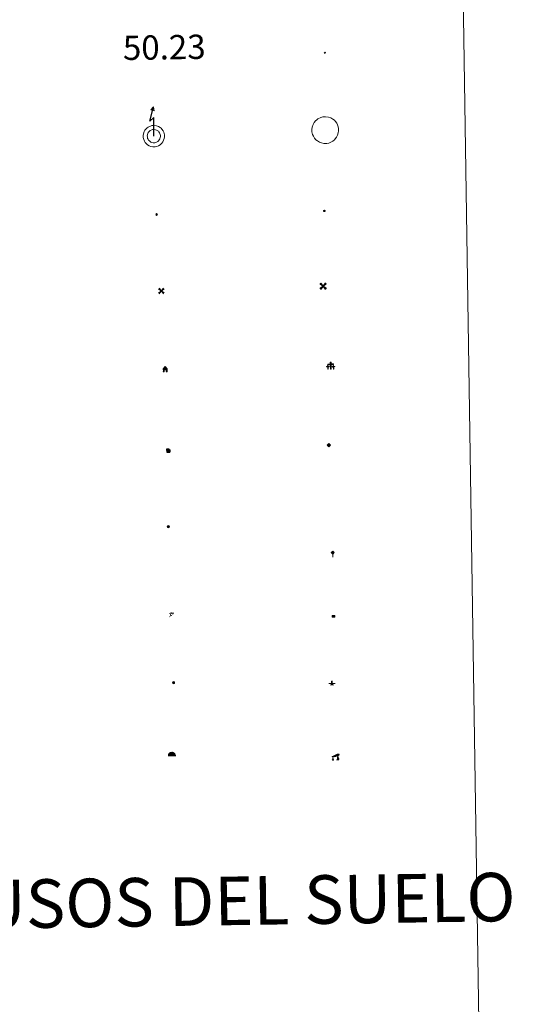
# Model space of a CAD drawing. Units: metres. Extents: x 603225 to 607725, y 4724181 to 4727219.
# Drawn here: x 603862 to 604020, y 4725302 to 4725606 of the extents above; entities that cross this region are included whole.
import ezdxf
from ezdxf.enums import TextEntityAlignment as Align

# ---------------------------------------------------------------- set-up
doc = ezdxf.new("R2010")
doc.units = ezdxf.units.M
doc.header["$MEASUREMENT"] = 0
for name, color, linetype, lineweight in [('Carátula', 7, 'Continuous', 5), ('Level 15', 1, 'Continuous', 0), ('Level 19', 252, 'Continuous', 0), ('Level 21', 19, 'Continuous', 0), ('Level 24', 5, 'Continuous', 0), ('Level 29', 7, 'Continuous', 0), ('Level 31', 19, 'Continuous', 0), ('Level 32', 19, 'Continuous', 0), ('Level 33', 5, 'Continuous', 0), ('Level 34', 2, 'Continuous', 0), ('Level 36', 19, 'Continuous', 40), ('Level 63', 7, 'Continuous', 0)]:
    doc.layers.add(name, color=color, linetype=linetype, lineweight=lineweight)
doc.styles.add('Arial', font='ARIAL.TTF', dxfattribs={"height": 0.2})

# ---------------------------------------------------------------- blocks, each defined once
blk = doc.blocks.new('5CEMEN')
at = {"layer": 'Carátula', "color": 7, "linetype": 'Continuous', "lineweight": 5, "flags": 128}
for points in [[(-5.9, -6.3), (-5.9, -1.6), (-3.3, -1.6), (-3.3, -1), (-5.9, -1), (-5.9, 0.9), (-6.6, 0.9), (-6.6, -1), (-9.3, -1), (-9.3, -1.6), (-6.6, -1.6), (-6.6, -6.3), (-5.9, -6.3)], [(-6.6, -1.1), (-9.1, -1.1), (-9.1, -1.5), (-6.5, -1.5), (-6.5, -6.1), (-6.1, -6.1), (-6, -1.5), (-3.4, -1.5), (-3.4, -1.1), (-5.9, -1.1), (-6.1, -1), (-6, 0.8), (-6.5, 0.8), (-6.5, -1), (-6.6, -1.1)], [(0.4, -6.3), (0.4, 2.9), (5.7, 2.9), (5.7, 4.3), (0.4, 4.3), (0.4, 8), (-1.1, 8), (-1.1, 4.3), (-6.3, 4.3), (-6.3, 2.9), (-1.1, 2.9), (-1.1, -6.3), (0.4, -6.3)], [(-1.1, 4), (-6.1, 4), (-6.1, 3.2), (-0.8, 3.2), (-0.8, -6.1), (0.1, -6.1), (0.1, 3.2), (5.4, 3.2), (5.4, 4), (0.4, 4), (0.1, 4.3), (0.1, 7.7), (-0.8, 7.7), (-0.8, 4.3), (-1.1, 4)], [(5.7, -6.3), (5.7, -1.6), (8.4, -1.6), (8.4, -1), (5.7, -1), (5.7, 0.9), (5, 0.9), (5, -1), (2.4, -1), (2.4, -1.6), (5, -1.6), (5, -6.3), (5.7, -6.3)], [(5, -1.1), (2.5, -1.1), (2.5, -1.5), (5.1, -1.5), (5.1, -6.1), (5.6, -6.1), (5.6, -1.5), (8.2, -1.5), (8.2, -1.1), (5.7, -1.1), (5.6, -1), (5.6, 0.7), (5.1, 0.7), (5.1, -1), (5, -1.1)], [(-6.1, -6.1), (-6.5, -6.1), (-6.5, -5.7)], [(0.1, -6.1), (-0.8, -6.1), (-0.8, -5.2)], [(5.6, -6.1), (5.1, -6.1), (5.1, -5.7)]]:
    blk.add_lwpolyline(points, dxfattribs=at)
blk = doc.blocks.new('5HITFE')
at = {"layer": 'Carátula', "linetype": 'Continuous', "lineweight": 5}
blk.add_hatch(color=2, dxfattribs=at).paths.add_polyline_path([(0, 9.5), (-4.8, 14.3), (0, 19), (0, 19.1), (4.7, 14.3)])
at = {"layer": 'Carátula', "color": 170, "linetype": 'Continuous', "lineweight": 5}
blk.add_line((0, 9.5), (-4.8, 14.3), dxfattribs=at)
at = {"layer": 'Carátula', "color": 250, "linetype": 'Continuous', "lineweight": 5}
blk.add_line((0, 9.5), (0, 0), dxfattribs=at)
at = {"layer": 'Carátula', "color": 250, "linetype": 'Continuous', "lineweight": 5, "flags": 128}
blk.add_lwpolyline([(0, 9.5), (4.7, 14.3), (0, 19.1), (0, 19), (-4.8, 14.3)], close=True, dxfattribs=at)
blk = doc.blocks.new('5HORRE')
at = {"layer": 'Carátula', "linetype": 'Continuous', "lineweight": 5, "extrusion": (0, 0, -1)}
blk.add_hatch(color=254, dxfattribs=at).paths.add_polyline_path([(6.1, -7.7), (3, -7.7), (3, -6.8), (3.6, -6.8), (3, -1.5), (-3.2, -1.5), (-3.9, -6.7), (-3.2, -6.8), (-3.2, -7.7), (-6.4, -7.7), (-6.3, -6.8), (-5.7, -6.7), (-6.4, 1.3), (-0.1, 7.9), (6.4, 1.4), (5.5, -6.7), (6.1, -6.8)])
at = {"layer": 'Carátula', "color": 252, "linetype": 'Continuous', "lineweight": 5, "flags": 128}
blk.add_lwpolyline([(-6.4, 1.4), (0.1, 7.9), (6.4, 1.3), (5.7, -6.7), (6.3, -6.8), (6.4, -7.7), (3.2, -7.7), (3.2, -6.8), (3.9, -6.7), (3.2, -1.5), (-3, -1.5), (-3.6, -6.8), (-3, -6.8), (-3, -7.7), (-6.1, -7.7), (-6.1, -6.8), (-5.5, -6.7)], close=True, dxfattribs=at)
blk = doc.blocks.new('5ROLEO')
at = {"layer": 'Carátula', "linetype": 'Continuous', "lineweight": 5}
for color, points in [(2, [(-0.2, -5.2), (-5.2, -0.1), (-0.2, 5), (0, 2.4), (-0.6, 2.3), (-1, 2.1), (-1.4, 1.8), (-1.7, 1.3), (-1.9, 0.6), (-1.9, -0.2), (-1.9, -0.8), (-1.8, -1.3), (-1.6, -1.7), (-1.4, -2.1), (-1.1, -2.4), (-0.8, -2.6), (-0.4, -2.7), (0, -2.7)]), (250, [(0, -2.7), (-0.4, -2.7), (-0.8, -2.6), (-1.1, -2.4), (-1.4, -2.1), (-1.6, -1.7), (-1.8, -1.3), (-1.9, -0.8), (-1.9, -0.2), (-1.9, 0.6), (-1.7, 1.3), (-1.4, 1.8), (-1, 2.1), (-0.6, 2.3), (0, 2.4), (0, 1.5), (-0.2, 1.5), (-0.5, 1.4), (-0.7, 1.3), (-0.8, 1.1), (-1, 0.9), (-1.1, 0.6), (-1.2, 0.2), (-1.2, -0.2), (-1.2, -0.6), (-1.1, -0.9), (-1, -1.2), (-0.8, -1.4), (-0.7, -1.6), (-0.5, -1.8), (-0.2, -1.8), (0, -1.9)]), (2, [(0, -1.9), (-0.2, -1.8), (-0.5, -1.8), (-0.7, -1.6), (-0.8, -1.4), (-1, -1.2), (-1.1, -0.9), (-1.2, -0.6), (-1.2, -0.2), (-1.2, 0.2), (-1.1, 0.6), (-1, 0.9), (-0.8, 1.1), (-0.7, 1.3), (-0.5, 1.4), (-0.2, 1.5), (0, 1.5), (0.3, 1.5), (0.5, 1.4), (0.7, 1.3), (0.9, 1.1), (1, 0.9), (1.1, 0.6), (1.1, 0.3), (1.2, -0.1), (1.2, -0.5), (1.1, -0.9), (1, -1.2), (0.8, -1.4), (0.7, -1.6), (0.5, -1.8), (0.3, -1.8)]), (2, [(-0.2, -5.2), (0, -2.7), (0.4, -2.7), (0.8, -2.6), (1.1, -2.4), (1.4, -2.1), (1.6, -1.7), (1.8, -1.3), (1.9, -0.7), (1.9, -0.2), (1.9, 0.4), (1.8, 0.9), (1.6, 1.4), (1.4, 1.7), (1.1, 2), (0.8, 2.2), (0.4, 2.3), (0, 2.4), (-0.2, 5), (4.9, -0.1)]), (250, [(0, -2.7), (0, -1.9), (0.3, -1.8), (0.5, -1.8), (0.7, -1.6), (0.8, -1.4), (1, -1.2), (1.1, -0.9), (1.2, -0.5), (1.2, -0.1), (1.1, 0.3), (1.1, 0.6), (1, 0.9), (0.9, 1.1), (0.7, 1.3), (0.5, 1.4), (0.3, 1.5), (0, 1.5), (0, 1.5), (0, 2.4), (0, 2.4), (0.4, 2.3), (0.8, 2.2), (1.1, 2), (1.4, 1.7), (1.6, 1.4), (1.8, 0.9), (1.9, 0.4), (1.9, -0.2), (1.9, -0.7), (1.8, -1.3), (1.6, -1.7), (1.4, -2.1), (1.1, -2.4), (0.8, -2.6), (0.4, -2.7)])]:
    blk.add_hatch(color=color, dxfattribs=at).paths.add_polyline_path(points)
at = {"layer": 'Carátula', "color": 250, "linetype": 'Continuous', "lineweight": 5, "flags": 128}
blk.add_lwpolyline([(-0.1, -5.2), (4.9, -0.1), (-0.1, 5), (-5.2, -0.1), (-0.1, -5.2)], dxfattribs=at)
blk = doc.blocks.new('5IDEP')
at = {"layer": 'Carátula', "linetype": 'Continuous', "lineweight": 5, "extrusion": (0, 0, -1)}
blk.add_hatch(color=252, dxfattribs=at).paths.add_polyline_path([(0.5, -0.6), (-1.8, 1.9), (-4, 0.2), (-7.9, 4.2), (-6.6, 5.2), (-4, 2.4), (-0.4, 5.2), (2.7, 5.2), (6.4, 1.4), (5.1, 0.3), (1.9, 3.7), (1.3, 3.2), (3, 1.4)])
at = {"layer": 'Carátula', "linetype": 'Continuous', "lineweight": 5}
for points in [[(-4.9, -9.4), (-5.1, -9.4), (-5.4, -9.3), (-5.6, -9.2), (-5.7, -9), (-5.8, -8.7), (-5.8, -8.4), (-5.7, -8.2), (-3, -4.9), (-3.6, 0.3), (-3.4, 0.8), (-1.9, -2), (-1.8, -3.7), (-1.2, -5.1), (-4.4, -9.2), (-4.6, -9.4)], [(1.4, -5.2), (-1.2, -5.1), (-1.8, -3.7), (0.3, -3.7), (-1.9, -2), (-3.4, 0.8), (2.1, -3.4), (2.3, -3.5), (2.4, -3.8), (2.5, -4.1), (2.4, -4.4), (2.3, -4.6), (2.2, -4.8), (2, -5), (1.7, -5.1)]]:
    blk.add_hatch(color=252, dxfattribs=at).paths.add_polyline_path(points)
h = blk.add_hatch(color=252, dxfattribs=at)
edge = h.paths.add_edge_path()
edge.add_arc((3, 5.5), 1.39, 179.999, 539.999)
at = {"layer": 'Carátula', "color": 252, "linetype": 'Continuous', "lineweight": 5}
blk.add_line((4, 0.2), (7.9, 4.2), dxfattribs=at)
at = {"layer": 'Carátula', "color": 252, "linetype": 'Continuous', "lineweight": 5, "flags": 128}
blk.add_lwpolyline([(7.9, 4.2), (4, 0.2)], dxfattribs=at)
blk = doc.blocks.new('5DOLM')
at = {"layer": 'Carátula', "linetype": 'Continuous', "lineweight": 15}
for points in [[(-3.9, 1.1), (-5, 1.1), (-6.7, 1.4), (-7.2, 1.6), (-7.5, 2), (-7.7, 2.5), (-7.1, 3.2), (-6.3, 3.5), (-4.5, 4.2), (-3.4, 4.7), (-1.2, 5.6), (1.2, 6.9), (2.9, 7.9), (4.7, 8.5), (6.7, 8.6), (7.5, 8.4), (8, 8.1), (8.6, 7), (8.8, 6), (8.5, 4.8), (7.5, 4.2), (-0.3, 1.4)], [(-4.3, -5.9), (-5, -5.8), (-5.9, -5.8), (-6.8, -5.4), (-7.4, -4.7), (-7.3, -4), (-6.7, -3.2), (-6.4, -2.3), (-6.4, -1.2), (-5.9, 0.4), (-5, 1.1), (-4, -0.4), (-3.7, -1.6), (-3.2, -2.8), (-2.9, -3.9), (-2.9, -5), (-3.5, -5.7)], [(3.1, -5.6), (2.3, -5.1), (2.2, -4.2), (2.6, -3.5), (3.2, -2.4), (3.4, -1.5), (3.7, -0.7), (3.6, 0.7), (3.7, 1.7), (4.1, 2.7), (5.1, 3.4), (6.4, 4), (6.4, 2.9), (6.5, 2.1), (6.8, 1.2), (7.1, 0.4), (7.3, -0.4), (7.8, -1.3), (8.1, -2.5), (8.1, -3.5), (7.6, -4.7), (6.7, -5.5), (5.6, -5.6), (4.1, -5.6)]]:
    blk.add_hatch(color=252, dxfattribs=at).paths.add_polyline_path(points)
blk = doc.blocks.new('5GASOL')
at = {"layer": 'Carátula', "linetype": 'Continuous', "lineweight": 5, "extrusion": (0, 0, -1)}
for color, points in [(20, [(-2, -5.7), (-2.1, 1.9), (-2.8, 1.9), (-2.9, 1.9), (-2.9, -4.2), (-2.9, -4.5), (-3.1, -4.9), (-3.3, -5.2), (-3.7, -5.4), (-4.1, -5.5), (-4.6, -5.5), (-5, -5.3), (-5.3, -5), (-5.5, -4.7), (-5.6, -4.3), (-5.6, -1), (-5.5, 0.5), (-5.1, 2.1), (-5.7, 1.9), (-3.8, 3.6), (-3.7, 3.4), (-3.9, 3.1), (-4.9, 1.7), (-5.3, 0.4), (-5.4, -1), (-5.4, -4.2), (-5.3, -4.5), (-5.1, -4.8), (-4.9, -5), (-4.7, -5.2), (-4.3, -5.3), (-3.8, -5.2), (-3.5, -5), (-3.3, -4.6), (-3.2, -4.2), (-3.2, -4), (-3.2, 1.8), (-3.2, 2.1), (-3.1, 2.2), (-3, 2.2), (-2.8, 2.3), (-2.1, 2.3), (-2.1, 5), (-2, 5.1), (-2, 5.2), (-1.9, 5.3), (-1.8, 5.4), (-1.7, 5.5), (-1.4, 5.6), (2.7, 5.6), (2.8, 5.5), (3, 5.4), (3.1, 5.3), (3.2, 5.2), (3.2, 4.9), (3.2, -5.7)]), (2, [(-1.6, 2.3), (-1.6, 5.1), (2.8, 5.1), (2.8, 2.3)])]:
    blk.add_hatch(color=color, dxfattribs=at).paths.add_polyline_path(points)
at = {"layer": 'Carátula', "linetype": 'Continuous', "lineweight": 25, "extrusion": (0, 0, -1)}
blk.add_hatch(color=2, dxfattribs=at).paths.add_polyline_path([(-1.6, 2.3), (-1.6, 5.1), (2.8, 5.1), (2.8, 2.3)])
blk.add_hatch(color=2, dxfattribs=at).paths.add_polyline_path([(-1.6, 2.3), (-1.6, 5.1), (2.8, 5.1), (2.8, 2.3)])
at = {"layer": 'Carátula', "color": 250, "linetype": 'Continuous', "lineweight": 25, "flags": 128}
blk.add_lwpolyline([(2.1, 1.9), (2.1, -5.7), (-3.3, -5.7), (-3.3, 4.9), (-3.2, 5.2), (-3.1, 5.3), (-3, 5.4), (-2.9, 5.5), (-2.7, 5.6), (1.4, 5.6), (1.7, 5.5), (1.8, 5.5), (1.9, 5.4), (2, 5.3), (2.1, 5.1), (2.1, 5), (2.1, 2.3), (2.8, 2.3), (3, 2.3), (3.1, 2.2), (3.2, 2.1), (3.2, 1.8), (3.2, -4), (3.2, -4.2), (3.3, -4.6), (3.5, -4.9), (3.9, -5.1), (4.3, -5.2), (4.7, -5.1), (4.9, -5), (5.2, -4.7), (5.3, -4.5), (5.4, -4.1), (5.3, -1), (5.2, 0.3), (4.9, 1.7), (3.8, 3.2), (3.6, 3.4), (3.8, 3.6), (5.8, 1.8), (5.2, 2.1), (5.5, 0.5), (5.6, -1), (5.6, -4.3), (5.6, -4.7), (5.3, -5), (5, -5.3), (4.6, -5.5), (4.1, -5.5), (3.7, -5.4), (3.3, -5.2), (3.1, -4.9), (2.9, -4.5), (2.9, -4.2), (2.8, 1.9), (2.8, 1.9)], close=True, dxfattribs=at)
blk = doc.blocks.new('5PASON')
at = {"layer": 'Carátula', "linetype": 'Continuous', "lineweight": 5}
blk.add_hatch(color=45, dxfattribs=at).paths.add_polyline_path([(-2.5, 0.9), (-2.5, 7.8), (2.5, 7.8), (2.5, 0.9)])
at = {"layer": 'Carátula', "linetype": 'Continuous', "lineweight": 5, "extrusion": (0, 0, -1)}
blk.add_hatch(color=9, dxfattribs=at).paths.add_polyline_path([(6.8, -6.3), (-7.1, -6.3), (-2.9, -1.4), (2.6, -1.4)])
at = {"layer": 'Carátula', "color": 252, "linetype": 'Continuous', "lineweight": 5}
blk.add_line((-9.2, -0.3), (9.8, -0.3), dxfattribs=at)
blk = doc.blocks.new('5PISCI')
at = {"layer": 'Carátula', "linetype": 'Continuous', "lineweight": 5}
blk.add_hatch(color=131, dxfattribs=at).paths.add_polyline_path([(-3.7, -1.9), (-3.7, 1.9), (3.8, 1.9), (3.8, -1.9)])
at = {"layer": 'Carátula', "color": 1, "linetype": 'Continuous', "lineweight": 5}
blk.add_3dface([(-4.5, -2.6), (4.5, -2.6), (4.5, 2.6), (-4.5, 2.6)], dxfattribs=at)
at = {"layer": 'Carátula', "color": 5, "linetype": 'Continuous', "lineweight": 5}
blk.add_3dface([(-3.7, -1.9), (3.8, -1.9), (3.8, 1.9), (-3.7, 1.9)], dxfattribs=at)
blk = doc.blocks.new('5CUEVA')
at = {"layer": 'Carátula', "linetype": 'Continuous', "lineweight": 5}
for points in [[(11.1, -5.9), (10.4, -5.2), (10.4, -4.5), (10.4, -3.4), (10.2, -2.3), (9.9, -1.4), (9.6, -0.5), (8.8, 1.1), (8.1, 2), (6.6, 3.4), (5.1, 4.4), (4.2, 4.9), (3.2, 5.2), (2.2, 5.5), (1.2, 5.6), (0.2, 5.7), (-1.3, 5.6), (-2.8, 5.2), (-3.7, 4.9), (-4.6, 4.4), (-5.5, 3.9), (-6.6, 3.2), (-7.6, 2), (-8.2, 1.2), (-8.8, 0.4), (-9.2, -0.5), (-9.6, -1.4), (-9.7, -2.5), (-9.9, -3.4), (-10, -4.5), (-10, -5.2), (-10.6, -5.9), (-10.6, -4.4), (-10.6, -3.4), (-10.4, -2.3), (-10.2, -1.3), (-9.8, -0.2), (-9.3, 0.7), (-8.8, 1.6), (-8.1, 2.4), (-7, 3.7), (-5.8, 4.5), (-4.9, 5), (-4, 5.5), (-3, 5.9), (-1.4, 6.2), (0.2, 6.4), (1.3, 6.3), (2.3, 6.1), (3.4, 5.8), (4.5, 5.5), (5.4, 5), (7.1, 3.9), (8.6, 2.4), (9.3, 1.4), (10.2, -0.2), (10.5, -1.3), (10.8, -2.3), (11, -3.4), (11.1, -4.4)], [(11.1, -5.9), (11.1, -5.9), (-10.6, -5.9), (-10, -5.2), (-5.6, -5.3), (-5.1, -4), (-4.7, -3.2), (-4.5, -2.6), (-4.2, -2.1), (-3.9, -1.7), (-3.6, -1.1), (-3.3, -0.7), (-3.2, -0.5), (-3.1, -0.3), (-2.8, -0.1), (-2.3, 0.2), (-1.9, 0.4), (-1.4, 0.7), (-0.8, 1), (-0.3, 1.1), (0.2, 1.1), (0.9, 1.1), (1.3, 0.9), (1.7, 0.8), (2, 0.6), (2.4, 0.4), (2.7, 0.1), (2.9, -0.2), (3.2, -0.5), (3.4, -0.9), (3.7, -1.2), (4.2, -2), (4.4, -2.2), (4.5, -2.5), (4.8, -3), (5.1, -3.4), (5.7, -4.1), (6.4, -5.2), (10.4, -5.2)]]:
    blk.add_hatch(color=170, dxfattribs=at).paths.add_polyline_path(points)
at = {"layer": 'Carátula', "linetype": 'Continuous', "lineweight": 5, "extrusion": (0, 0, -1)}
blk.add_hatch(color=43, dxfattribs=at).paths.add_polyline_path([(5.6, -5.3), (5.1, -4), (4.7, -3.2), (4.5, -2.6), (4.2, -2.1), (3.9, -1.7), (3.6, -1.1), (3.3, -0.7), (3.2, -0.5), (3.1, -0.3), (2.8, -0.1), (2.6, 0), (2.3, 0.2), (1.9, 0.4), (1.4, 0.7), (0.8, 1), (0.3, 1.1), (-0.2, 1.1), (-0.9, 1.1), (-1.3, 0.9), (-1.7, 0.8), (-2, 0.6), (-2.4, 0.4), (-2.7, 0.1), (-2.9, -0.2), (-3.2, -0.5), (-3.4, -0.9), (-3.7, -1.2), (-3.9, -1.4), (-4.2, -2), (-4.4, -2.2), (-4.5, -2.5), (-4.8, -3), (-5.1, -3.4), (-5.7, -4.1), (-6.4, -5.2), (-10.4, -5.2), (-10.4, -4.5), (-10.4, -3.4), (-10.2, -2.3), (-9.9, -1.4), (-9.6, -0.5), (-8.8, 1.1), (-8.1, 2), (-6.6, 3.4), (-5.1, 4.4), (-4.2, 4.9), (-3.2, 5.2), (-2.2, 5.5), (-1.2, 5.6), (-0.2, 5.7), (1.3, 5.6), (2.8, 5.2), (3.7, 4.9), (4.6, 4.4), (5.5, 3.9), (6.6, 3.2), (7.6, 2), (8.2, 1.2), (8.8, 0.4), (9.2, -0.5), (9.6, -1.4), (9.7, -2.5), (9.9, -3.4), (10, -4.5), (10, -5.2)])
at = {"layer": 'Carátula', "color": 170, "linetype": 'Continuous', "lineweight": 5}
blk.add_line((11.1, -5.9), (11.1, -5.9), dxfattribs=at)
at = {"layer": 'Carátula', "color": 170, "linetype": 'Continuous', "lineweight": 5, "flags": 128}
blk.add_lwpolyline([(-10.6, -5.9), (-10.6, -4.4), (-10.6, -3.4), (-10.4, -2.3), (-10.2, -1.3), (-9.8, -0.2), (-9.3, 0.7), (-8.8, 1.6), (-8.1, 2.4), (-7, 3.7), (-5.8, 4.5), (-4.9, 5), (-4, 5.5), (-3, 5.9), (-1.4, 6.2), (0.2, 6.4), (1.3, 6.3), (2.3, 6.1), (3.4, 5.8), (4.5, 5.5), (5.4, 5), (7.1, 3.9), (8.6, 2.4), (9.3, 1.4), (10.2, -0.2), (10.5, -1.3), (10.8, -2.3), (11, -3.4), (11.1, -4.4), (11.1, -5.9)], dxfattribs=at)
blk = doc.blocks.new('5MOLIV')
at = {"layer": 'Carátula', "linetype": 'Continuous', "lineweight": 5}
for points in [[(-7.1, 5.2), (-8.7, 6.5), (-6.5, 8.6), (-5.2, 7)], [(-4, 2.7), (-5.5, 3.9), (-3.9, 5.5), (-2.7, 3.9)], [(0, -1.8), (-1.8, 0), (0, 1.8), (1.8, 0)], [(4, 2.7), (2.7, 3.9), (4, 5.5), (5.5, 3.9)], [(7.1, 5.2), (5.2, 7.1), (6.5, 8.6), (8.6, 6.5)], [(-6.5, -8.7), (-8.7, -6.5), (-7.1, -5.2), (-5.2, -7.1)], [(-4, -5.6), (-5.5, -4), (-4, -2.7), (-2.7, -4)], [(4, -5.6), (2.7, -4), (4, -2.7), (5.5, -4)], [(6.5, -8.7), (5.2, -7.1), (7.1, -5.2), (8.7, -6.5)]]:
    blk.add_hatch(color=9, dxfattribs=at).paths.add_polyline_path(points)
at = {"layer": 'Carátula', "color": 9, "linetype": 'Continuous', "lineweight": 5}
for p, q in [((-1.3, 0.5), (-8.7, 6.5)), ((-0.5, 1.3), (-6.5, 8.6)), ((0.5, 1.3), (6.5, 8.6)), ((1.3, 0.5), (8.6, 6.5)), ((-1.3, -0.5), (-8.7, -6.5)), ((-0.5, -1.3), (-6.5, -8.7)), ((0.5, -1.3), (6.5, -8.7)), ((1.3, -0.5), (8.7, -6.5))]:
    blk.add_line(p, q, dxfattribs=at)
blk = doc.blocks.new('5AEGEN')
at = {"layer": 'Carátula', "linetype": 'Continuous', "lineweight": 5, "extrusion": (-0.000315947, -0.000185731, 1)}
h = blk.add_hatch(color=9, dxfattribs=at)
edge = h.paths.add_edge_path()
edge.add_line((-6.3, -8.9), (-1.1, -2.4))
edge.add_line((-1.1, -2.4), (-1, -2.4))
edge.add_ellipse((0, 0), major_axis=(0, -2.64), ratio=0.999964, start_angle=293.574, end_angle=336.8894, ccw=False)
edge.add_line((-2.4, -1.1), (-2.5, -1.1))
edge.add_line((-2.5, -1.1), (-8.9, -6.3))
edge.add_line((-8.9, -6.3), (-8.9, -7.3))
edge.add_line((-8.9, -7.3), (-7.3, -8.9))
edge.add_line((-7.3, -8.9), (-6.3, -8.9))
at = {"layer": 'Carátula', "linetype": 'Continuous', "lineweight": 5, "extrusion": (0.000188165, -0.00031338, 1)}
h = blk.add_hatch(color=9, dxfattribs=at)
edge = h.paths.add_edge_path()
edge.add_line((6.2, -8.9), (7.3, -8.9))
edge.add_line((7.3, -8.9), (8.9, -7.3))
edge.add_line((8.9, -7.3), (8.8, -6.3))
edge.add_line((8.8, -6.3), (2.4, -1.1))
edge.add_line((2.4, -1.1), (2.4, -1))
edge.add_ellipse((0, 0), major_axis=(0, -2.64), ratio=0.999964, start_angle=23.5316, end_angle=66.8499, ccw=False)
edge.add_line((1, -2.4), (6.2, -8.9))
at = {"layer": 'Carátula', "color": 9, "linetype": 'Continuous', "lineweight": 5, "flags": 128}
for points in [[(-1, 2.4), (-6.3, 8.8), (-7.3, 8.9), (-8.9, 7.3), (-8.8, 6.3), (-2.4, 1)], [(-1, 2.4), (-0.7, 1.9), (-0.8, 0.9), (-1, 0.7), (-2, 0.6), (-2.4, 1)], [(2.4, 1), (1.9, 0.6), (0.9, 0.7), (0.7, 0.9), (0.7, 1.9), (1.1, 2.4)], [(8.8, 6.3), (8.9, 7.3), (7.3, 8.9), (6.2, 8.8), (1.1, 2.4)], [(2.4, 1), (8.8, 6.3)], [(-0.7, -2), (-0.8, -0.9), (-1, -0.8), (-2, -0.7), (-2.5, -1.1)], [(-1.1, -2.4), (-0.7, -2)], [(1, -2.4), (0.6, -2), (0.7, -0.9), (0.9, -0.8), (1.9, -0.6), (2.4, -1.1)]]:
    blk.add_lwpolyline(points, dxfattribs=at)
at = {"layer": 'Carátula', "color": 9, "linetype": 'Continuous', "lineweight": 5}
for start_param, end_param in [(4.305476, 5.87983), (2.733923, 3.553527), (1.166752, 1.981926), (5.123832, 6.69389)]:
    blk.add_ellipse((0, 0, 0), major_axis=(0, -2.64), ratio=0.999964, start_param=start_param, end_param=end_param, dxfattribs=at)
at = {"layer": 'Carátula', "color": 9, "linetype": 'Continuous', "lineweight": 5, "extrusion": (0, 0, -1)}
for start_param, end_param in [(5.119302, 5.871251), (0.40767, 1.159666)]:
    blk.add_ellipse((0, 0, 0), major_axis=(0, 2.64), ratio=0.999964, start_param=start_param, end_param=end_param, dxfattribs=at)
at = {"layer": 'Carátula', "color": 9, "linetype": 'Continuous', "lineweight": 5}
mesh = blk.add_polyface(dxfattribs=at)
corners = [(-7.3, -8.9, 0), (-6.3, -8.9, 0), (-1, -2.4, 0), (-1.6, -2.1, 0), (-2.1, -1.6, 0), (-8.9, -7.3, 0), (-2.4, -1.1, 0), (-8.9, -6.3, 0)]
mesh.append_faces([[corners[k] for k in face] for face in [(3, 4, 5, 0)]], dxfattribs={"vtx1": -1, "vtx3": -1, "color": 9})
mesh.append_faces([[corners[k] for k in face] for face in [(0, 1, 2, 3), (4, 6, 7, 5)]], dxfattribs={"vtx3": -1, "color": 9})
mesh = blk.add_polyface(dxfattribs=at)
corners = [(8.9, -7.3, 0), (8.8, -6.3, 0), (2.4, -1, 0), (2.1, -1.6, 0), (1.6, -2.1, 0), (7.3, -8.9, 0), (1, -2.4, 0), (6.2, -8.9, 0)]
mesh.append_faces([[corners[k] for k in face] for face in [(3, 4, 5, 0)]], dxfattribs={"vtx1": -1, "vtx3": -1, "color": 9})
mesh.append_faces([[corners[k] for k in face] for face in [(0, 1, 2, 3), (4, 6, 7, 5)]], dxfattribs={"vtx3": -1, "color": 9})
blk = doc.blocks.new('5HITCA')
at = {"layer": 'Carátula', "linetype": 'Continuous', "lineweight": 5}
h = blk.add_hatch(color=1, dxfattribs=at)
edge = h.paths.add_edge_path()
edge.add_arc((0, 0), 3.1, 0.0011, 360.0011)
at = {"layer": 'Carátula', "color": 250, "linetype": 'Continuous', "lineweight": 5}
blk.add_circle((0, 0, 0), 3.1, dxfattribs=at)
blk = doc.blocks.new('5PELE')
at = {"layer": 'Carátula', "linetype": 'Continuous', "lineweight": 5}
h = blk.add_hatch(color=9, dxfattribs=at)
edge = h.paths.add_edge_path()
edge.add_arc((0, 0), 2.85, 359.999, 719.999)
at = {"layer": 'Carátula', "color": 252, "linetype": 'Continuous', "lineweight": 5}
blk.add_circle((0, 0, 0), 2.85, dxfattribs=at)
blk = doc.blocks.new('5SILO')
at = {"layer": 'Carátula', "linetype": 'Continuous', "lineweight": 5}
h = blk.add_hatch(color=232, dxfattribs=at)
edge = h.paths.add_edge_path()
edge.add_arc((0, 0), 3.39, 168.6948, 528.6948)
at = {"layer": 'Carátula', "color": 250, "linetype": 'Continuous', "lineweight": 5}
blk.add_circle((0, 0, 0), 3.39, dxfattribs=at)
blk = doc.blocks.new('5STFER')
at = {"layer": 'Carátula', "linetype": 'Continuous', "lineweight": 5}
blk.add_hatch(color=250, dxfattribs=at).paths.add_polyline_path([(0, -4.7), (-4.6, 0), (0, 4.6), (4.6, 0)])
at = {"layer": 'Carátula', "color": 250, "linetype": 'Continuous', "lineweight": 5}
blk.add_line((0, -4.7), (-4.6, 0), dxfattribs=at)
blk = doc.blocks.new('5PTT')
at = {"layer": 'Carátula', "color": 250, "linetype": 'Continuous', "lineweight": 25}
blk.add_circle((0, 0, 0), 2, dxfattribs=at)

msp = doc.modelspace()

# ---------------------------------------------------------------- linework, layer by layer
at = {"layer": 'Level 63', "linetype": 'Continuous', "lineweight": 0}
msp.add_polyline3d([(603548.1, 4725917.41, -0.24), (603993.97, 4725924.23, -0.24), (604019.77, 4724237.36, -0.24), (603573.9, 4724230.54, -0.24), (603548.1, 4725917.41, -0.24)], close=True, dxfattribs=at)
at = {"layer": 'Level 63', "color": 19, "linetype": 'Continuous', "lineweight": 30}
msp.add_polyline3d([(603903.21, 4725570.26, 0.26), (603903.13, 4725576.06, 0.26), (603901.97, 4725574.92, 0.26), (603903.08, 4725579.34, 0.26)], dxfattribs=at)
at = {"layer": 'Level 63', "color": 19, "linetype": 'Continuous', "lineweight": 13}
for points in [[(603903.08, 4725579.34, 0.26), (603903.27, 4725578.12, 0.26), (603902.3, 4725578.44, 0.26), (603903.08, 4725579.34, 0.26)], [(603900.78, 4725572.55, -0.24), (603901.11, 4725572.85, -0.24), (603901.39, 4725573.05, -0.24), (603902.1, 4725573.4, -0.24), (603902.57, 4725573.54, -0.24), (603903.21, 4725573.58, -0.24), (603904.01, 4725573.48, -0.24), (603904.58, 4725573.26, -0.24), (603905.12, 4725572.96, -0.24), (603905.44, 4725572.7, -0.24), (603905.69, 4725572.44, -0.24), (603906.03, 4725571.95, -0.24), (603906.24, 4725571.53, -0.24), (603906.37, 4725571.11, -0.24), (603906.47, 4725570.63, -0.24), (603906.47, 4725570.07, -0.24), (603906.4, 4725569.58, -0.24), (603906.21, 4725569, -0.24), (603905.96, 4725568.48, -0.24), (603905.65, 4725568.08, -0.24), (603905.47, 4725567.86, -0.24), (603905.09, 4725567.57, -0.24), (603904.58, 4725567.27, -0.24), (603904.11, 4725567.08, -0.24), (603903.58, 4725566.98, -0.24), (603902.86, 4725566.97, -0.24), (603902.27, 4725567.1, -0.24), (603901.75, 4725567.28, -0.24), (603901.26, 4725567.57, -0.24), (603900.91, 4725567.89, -0.24), (603900.52, 4725568.29, -0.24), (603900.26, 4725568.73, -0.24), (603900.05, 4725569.2, -0.24), (603899.91, 4725569.86, -0.24), (603899.89, 4725570.46, -0.24), (603899.95, 4725570.99, -0.24), (603900.18, 4725571.67, -0.24), (603900.42, 4725572.11, -0.24), (603900.78, 4725572.55, -0.24)], [(603901.7, 4725571.67, -0.24), (603901.92, 4725571.87, -0.24), (603902.05, 4725571.97, -0.24), (603902.56, 4725572.21, -0.24), (603902.79, 4725572.28, -0.24), (603903.17, 4725572.3, -0.24), (603903.7, 4725572.24, -0.24), (603904.04, 4725572.11, -0.24), (603904.41, 4725571.91, -0.24), (603904.58, 4725571.77, -0.24), (603904.7, 4725571.64, -0.24), (603904.94, 4725571.3, -0.24), (603905.07, 4725571.05, -0.24), (603905.14, 4725570.8, -0.24), (603905.2, 4725570.51, -0.24), (603905.2, 4725570.16, -0.24), (603905.16, 4725569.86, -0.24), (603905.03, 4725569.48, -0.24), (603904.87, 4725569.15, -0.24), (603904.66, 4725568.87, -0.24), (603904.59, 4725568.79, -0.24), (603904.38, 4725568.62, -0.24), (603904.02, 4725568.41, -0.24), (603903.74, 4725568.3, -0.24), (603903.46, 4725568.24, -0.24), (603902.99, 4725568.24, -0.24), (603902.61, 4725568.32, -0.24), (603902.29, 4725568.43, -0.24), (603902.01, 4725568.6, -0.24), (603901.79, 4725568.8, -0.24), (603901.53, 4725569.07, -0.24), (603901.38, 4725569.32, -0.24), (603901.26, 4725569.59, -0.24), (603901.17, 4725570.02, -0.24), (603901.15, 4725570.41, -0.24), (603901.19, 4725570.71, -0.24), (603901.34, 4725571.16, -0.24), (603901.47, 4725571.39, -0.24), (603901.7, 4725571.67, -0.24)]]:
    msp.add_polyline3d(points, close=True, dxfattribs=at)
at = {"layer": 'Level 63', "color": 19, "linetype": 'Continuous', "lineweight": 0}
msp.add_polyline3d([(603953.12, 4725574.99, -0.24), (603953.51, 4725575.35, -0.24), (603953.88, 4725575.63, -0.24), (603954.73, 4725576.03, -0.24), (603955.35, 4725576.22, -0.24), (603956.17, 4725576.27, -0.24), (603957.13, 4725576.15, -0.24), (603957.85, 4725575.88, -0.24), (603958.51, 4725575.51, -0.24), (603958.93, 4725575.17, -0.24), (603959.25, 4725574.82, -0.24), (603959.66, 4725574.25, -0.24), (603959.93, 4725573.71, -0.24), (603960.1, 4725573.18, -0.24), (603960.22, 4725572.58, -0.24), (603960.22, 4725571.87, -0.24), (603960.13, 4725571.26, -0.24), (603959.9, 4725570.56, -0.24), (603959.59, 4725569.92, -0.24), (603959.22, 4725569.43, -0.24), (603958.96, 4725569.12, -0.24), (603958.48, 4725568.76, -0.24), (603957.88, 4725568.4, -0.24), (603957.27, 4725568.15, -0.24), (603956.59, 4725568.02, -0.24), (603955.71, 4725568.02, -0.24), (603954.97, 4725568.17, -0.24), (603954.32, 4725568.4, -0.24), (603953.7, 4725568.77, -0.24), (603953.26, 4725569.16, -0.24), (603952.79, 4725569.66, -0.24), (603952.45, 4725570.21, -0.24), (603952.18, 4725570.82, -0.24), (603952.02, 4725571.63, -0.24), (603951.99, 4725572.35, -0.24), (603952.07, 4725573.04, -0.24), (603952.35, 4725573.86, -0.24), (603952.66, 4725574.44, -0.24), (603953.12, 4725574.99, -0.24)], close=True, dxfattribs=at)

# ---------------------------------------------------------------- block references
at = {"layer": 'Level 15', "color": 9, "linetype": 'Continuous', "lineweight": 0, "xscale": 0.09999990343570475, "yscale": 0.09999990343570475, "rotation": 0.8770206607052147}
for name, p in [('5AEGEN', (603955.48, 4725523.94, 0.01)), ('5MOLIV', (603905.51, 4725522.48, 0.01))]:
    msp.add_blockref(name, p, dxfattribs=at)
at = {"layer": 'Level 15', "color": 252, "linetype": 'Continuous', "lineweight": 0, "xscale": 0.09999990343570475, "yscale": 0.09999990343570475, "rotation": 0.8770206607052147}
msp.add_blockref('5HORRE', (603906.68, 4725498.29, 0.26), dxfattribs=at)
at = {"layer": 'Level 15', "color": 1, "linetype": 'Continuous', "lineweight": 0, "xscale": 0.09999990343570475, "yscale": 0.09999990343570475, "rotation": 0.8770206607052147}
msp.add_blockref('5PISCI', (603958.68, 4725422.01, -0.24), dxfattribs=at)
at = {"layer": 'Level 15', "color": 19, "linetype": 'Continuous', "lineweight": 0, "xscale": 0.09999990343570475, "yscale": 0.09999990343570475, "rotation": 0.8770206607052147}
msp.add_blockref('5SILO', (603909.27, 4725401.51, -0.24), dxfattribs=at)
at = {"layer": 'Level 19', "color": 2, "linetype": 'Continuous', "lineweight": 30, "xscale": 0.09999990343570475, "yscale": 0.09999990343570475, "rotation": 0.8770206607052147}
msp.add_blockref('5GASOL', (603907.57, 4725473.18, 5584.55), dxfattribs=at)
at = {"layer": 'Level 19', "color": 252, "linetype": 'Continuous', "lineweight": 0, "xscale": 0.09999990343570475, "yscale": 0.09999990343570475, "rotation": 0.8770206607052147}
msp.add_blockref('5IDEP', (603908.5, 4725422.64, 0.26), dxfattribs=at)
at = {"layer": 'Level 21', "color": 19, "linetype": 'Continuous', "lineweight": 0, "xscale": 0.1209999603859754, "yscale": 0.1209999603859754, "rotation": 0.8769606101095937}
msp.add_blockref('5HITCA', (603907.65, 4725449.7, -0.24), dxfattribs=at)
at = {"layer": 'Level 24', "color": 5, "linetype": 'Continuous', "lineweight": 0, "xscale": 0.09999990343570475, "yscale": 0.09999990343570475, "rotation": 0.8770206607052147}
msp.add_blockref('5HITFE', (603958.48, 4725440.23, 0.26), dxfattribs=at)
at = {"layer": 'Level 24', "color": 252, "linetype": 'Continuous', "lineweight": 0, "xscale": 0.09999990343570475, "yscale": 0.09999990343570475, "rotation": 0.8770206607052147}
msp.add_blockref('5PASON', (603958.18, 4725401.28, -0.24), dxfattribs=at)
at = {"layer": 'Level 29', "linetype": 'Continuous', "lineweight": 0, "xscale": 0.1499997452250681, "yscale": 0.1499997452250681, "rotation": 0.8772915700445637}
msp.add_blockref('5CEMEN', (603957.86, 4725499.27, 0.26), dxfattribs=at)
at = {"layer": 'Level 31', "color": 19, "linetype": 'Continuous', "lineweight": 0, "xscale": 0.06399960524300333, "yscale": 0.06399960524300333, "rotation": 0.8771586933611474}
msp.add_blockref('5STFER', (603956.08, 4725596.13, -0.08), dxfattribs=at)
at = {"layer": 'Level 32', "color": 252, "linetype": 'Continuous', "lineweight": 0, "xscale": 0.09999990343570475, "yscale": 0.09999990343570475, "rotation": 0.8770206607052147}
msp.add_blockref('5PELE', (603904.05, 4725546.09, -0.24), dxfattribs=at)
at = {"layer": 'Level 33', "color": 19, "linetype": 'Continuous', "lineweight": 30, "xscale": 0.09999990343570475, "yscale": 0.09999990343570475, "rotation": 0.8770206607052147}
msp.add_blockref('5PTT', (603955.84, 4725547.16, 3267.8), dxfattribs=at)
at = {"layer": 'Level 34', "color": 2, "linetype": 'Continuous', "lineweight": 0, "xscale": 0.09999990343570475, "yscale": 0.09999990343570475, "rotation": 0.8770206607052147}
msp.add_blockref('5ROLEO', (603957.25, 4725474.88, 0.26), dxfattribs=at)
at = {"layer": 'Level 36', "color": 5, "linetype": 'Continuous', "lineweight": 0, "xscale": 0.09999990343570475, "yscale": 0.09999990343570475, "rotation": 0.8770206607052147}
msp.add_blockref('5CUEVA', (603908.73, 4725379.35, -0.24), dxfattribs=at)
at = {"layer": 'Level 36', "color": 252, "linetype": 'Continuous', "lineweight": 13, "xscale": 0.1499997452250681, "yscale": 0.1499997452250681, "rotation": 0.8772915700445637}
msp.add_blockref('5DOLM', (603959.24, 4725378.3, 0.26), dxfattribs=at)

# ---------------------------------------------------------------- texts
at = {"layer": 'Level 63', "color": 5, "linetype": 'Continuous', "lineweight": 0, "style": 'Arial'}
msp.add_text('50.23', height=7.5, rotation=0.877, dxfattribs=at).set_placement((603893.71, 4725591.42, 0.01), align=Align.BOTTOM_LEFT)
at = {"layer": 'Level 63', "linetype": 'Continuous', "lineweight": 0, "style": 'Arial'}
msp.add_text('SIGNOS PUNTUALES DE USOS DEL SUELO', height=14.9999, rotation=0.8271, dxfattribs=at).set_placement((603816.05, 4725332.5, -0.24), align=Align.MIDDLE_CENTER)

doc.saveas('drawing.dxf')
